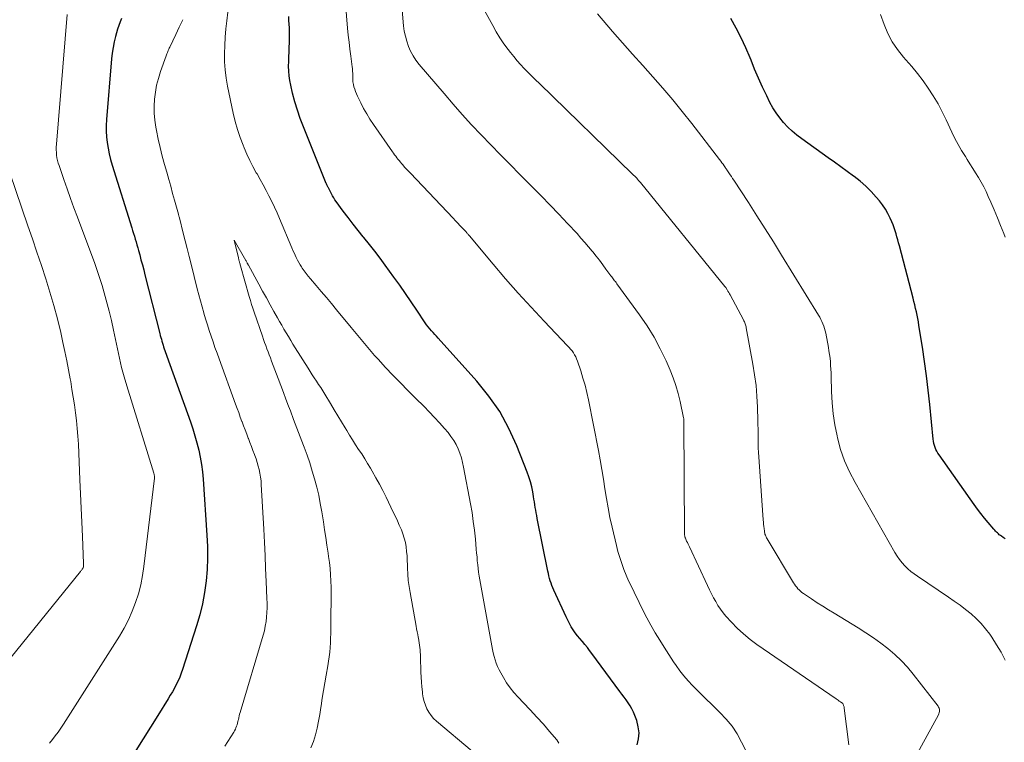
# Model space of a CAD drawing. Units: feet. Extents: x 1905000 to 1910019, y 535000 to 540000.
# Drawn here: x 1906208 to 1906314, y 537239 to 537317 of the extents above; entities that cross this region are included whole.
import ezdxf

# ---------------------------------------------------------------- set-up
doc = ezdxf.new("R2010")
doc.units = ezdxf.units.FT
doc.header["$LTSCALE"] = 100
doc.header["$MEASUREMENT"] = 0
doc.layers.add('CONTOUR INDEX', color=32, linetype='Continuous', lineweight=25)
doc.layers.add('CONTOUR INTERMEDIATE', color=40, linetype='Continuous', lineweight=15)

msp = doc.modelspace()

# ---------------------------------------------------------------- linework, layer by layer
at = {"layer": 'CONTOUR INDEX', "flags": 128}
for points, elevation in [([(1906219.19, 537317.12), (1906219.04, 537316.74), (1906218.89, 537316.36), (1906218.76, 537315.97), (1906218.65, 537315.58), (1906218.53, 537315.18), (1906218.38, 537314.58), (1906218.26, 537313.98), (1906218.16, 537313.37), (1906218.1, 537312.75), (1906217.55, 537306.2), (1906217.52, 537305.58), (1906217.52, 537304.96), (1906217.55, 537304.34), (1906217.62, 537303.72), (1906217.72, 537303.1), (1906217.83, 537302.49), (1906217.99, 537301.89), (1906218.16, 537301.29), (1906220.28, 537294.53), (1906220.37, 537294.23), (1906220.47, 537293.92), (1906220.57, 537293.61), (1906220.66, 537293.3), (1906220.75, 537292.99), (1906220.84, 537292.68), (1906220.93, 537292.37), (1906221.02, 537292.06), (1906221.14, 537291.6), (1906221.28, 537291.06), (1906221.43, 537290.52), (1906221.57, 537289.98), (1906221.7, 537289.44), (1906223.31, 537283.11), (1906223.36, 537282.9), (1906223.42, 537282.69), (1906223.48, 537282.49), (1906223.54, 537282.28), (1906223.6, 537282.06), (1906223.66, 537281.86), (1906223.72, 537281.67), (1906223.79, 537281.47), (1906223.86, 537281.27), (1906223.92, 537281.07), (1906223.99, 537280.88), (1906224.06, 537280.68), (1906226.61, 537273.59), (1906226.87, 537272.83), (1906227.11, 537272.07), (1906227.32, 537271.31), (1906227.52, 537270.53), (1906227.68, 537269.75), (1906227.82, 537268.97), (1906227.92, 537268.18), (1906227.99, 537267.38), (1906228.4, 537261.36), (1906228.45, 537260.12), (1906228.46, 537258.88), (1906228.41, 537257.64), (1906228.31, 537256.4), (1906228.14, 537255.17), (1906227.92, 537253.95), (1906227.63, 537252.75), (1906227.28, 537251.56), (1906225.77, 537246.85), (1906225.62, 537246.44), (1906225.46, 537246.02), (1906225.28, 537245.62), (1906225.09, 537245.22), (1906224.88, 537244.83), (1906224.67, 537244.44), (1906224.44, 537244.06), (1906224.21, 537243.68), (1906223.1, 537241.89), (1906222.31, 537240.62), (1906221.51, 537239.36), (1906220.71, 537238.09)], 940), ([(1906274.86, 537238.71), (1906274.99, 537239.37), (1906275.05, 537240.02), (1906274.97, 537240.67), (1906274.8, 537241.33), (1906274.59, 537241.9), (1906274.45, 537242.25), (1906274.28, 537242.6), (1906274.09, 537242.93), (1906273.88, 537243.25), (1906273.65, 537243.56), (1906273.43, 537243.87), (1906273.2, 537244.18), (1906272.97, 537244.49), (1906269.97, 537248.58), (1906269.72, 537248.9), (1906269.47, 537249.23), (1906269.2, 537249.55), (1906268.93, 537249.86), (1906268.91, 537249.89), (1906268.65, 537250.19), (1906268.4, 537250.49), (1906268.17, 537250.81), (1906267.94, 537251.14), (1906267.73, 537251.47), (1906267.53, 537251.81), (1906267.35, 537252.17), (1906267.17, 537252.52), (1906265.86, 537255.4), (1906265.75, 537255.65), (1906265.65, 537255.9), (1906265.55, 537256.16), (1906265.47, 537256.41), (1906265.39, 537256.67), (1906265.32, 537256.94), (1906265.26, 537257.2), (1906265.2, 537257.47), (1906264.06, 537263.16), (1906264.01, 537263.46), (1906263.95, 537263.75), (1906263.9, 537264.04), (1906263.85, 537264.34), (1906263.8, 537264.63), (1906263.75, 537264.93), (1906263.71, 537265.22), (1906263.66, 537265.51), (1906263.57, 537266.02), (1906263.47, 537266.57), (1906263.33, 537267.11), (1906263.17, 537267.64), (1906262.98, 537268.16), (1906261.86, 537271), (1906261, 537272.87), (1906260.02, 537274.68), (1906258.85, 537276.36), (1906257.55, 537277.97), (1906253.36, 537282.61), (1906253.18, 537282.81), (1906253, 537283.01), (1906252.81, 537283.21), (1906252.63, 537283.41), (1906252.45, 537283.61), (1906252.28, 537283.82), (1906252.12, 537284.04), (1906251.96, 537284.26), (1906251.06, 537285.63), (1906250.46, 537286.53), (1906249.85, 537287.43), (1906249.22, 537288.32), (1906248.59, 537289.21), (1906247.65, 537290.5), (1906247.09, 537291.25), (1906246.52, 537291.99), (1906245.94, 537292.73), (1906245.35, 537293.46), (1906245.28, 537293.55), (1906244.72, 537294.23), (1906244.18, 537294.92), (1906243.64, 537295.62), (1906243.11, 537296.32), (1906242.36, 537297.35), (1906242.22, 537297.55), (1906242.09, 537297.75), (1906241.97, 537297.96), (1906241.86, 537298.18), (1906241.7, 537298.48), (1906241.67, 537298.55), (1906241.64, 537298.62), (1906241.6, 537298.68), (1906241.57, 537298.75), (1906241.53, 537298.82), (1906241.5, 537298.88), (1906241.46, 537298.95), (1906241.43, 537299.02), (1906241.39, 537299.1), (1906241.35, 537299.17), (1906241.32, 537299.25), (1906241.29, 537299.32), (1906238.82, 537305.42), (1906238.48, 537306.31), (1906238.17, 537307.22), (1906237.89, 537308.13), (1906237.65, 537309.05), (1906237.45, 537309.91), (1906237.35, 537310.41), (1906237.27, 537310.92), (1906237.23, 537311.44), (1906237.22, 537311.95), (1906237.23, 537312.47), (1906237.25, 537312.99), (1906237.27, 537313.51), (1906237.29, 537314.03), (1906237.32, 537314.48), (1906237.33, 537314.88), (1906237.33, 537315.29), (1906237.32, 537315.69), (1906237.3, 537316.1), (1906237.28, 537316.5), (1906237.25, 537316.9), (1906237.23, 537317.31)], 940), ([(1906314.58, 537260.96), (1906314.37, 537261.1), (1906314.18, 537261.24), (1906314.06, 537261.32), (1906313.95, 537261.4), (1906313.85, 537261.49), (1906313.74, 537261.58), (1906313.64, 537261.68), (1906313.54, 537261.77), (1906313.45, 537261.88), (1906313.35, 537261.98), (1906312.74, 537262.71), (1906312.35, 537263.19), (1906311.96, 537263.68), (1906311.59, 537264.17), (1906311.23, 537264.67), (1906307.44, 537270.01), (1906307.31, 537270.2), (1906307.2, 537270.4), (1906307.1, 537270.6), (1906307.02, 537270.81), (1906306.95, 537271.03), (1906306.89, 537271.25), (1906306.85, 537271.48), (1906306.81, 537271.7), (1906306.43, 537275.46), (1906306.26, 537277.01), (1906306.08, 537278.56), (1906305.87, 537280.1), (1906305.64, 537281.65), (1906305.27, 537283.99), (1906305.21, 537284.36), (1906305.14, 537284.73), (1906305.07, 537285.09), (1906304.99, 537285.46), (1906304.91, 537285.82), (1906304.82, 537286.19), (1906304.73, 537286.55), (1906304.64, 537286.91), (1906303.16, 537292.56), (1906303.07, 537292.89), (1906302.98, 537293.22), (1906302.89, 537293.55), (1906302.8, 537293.88), (1906302.7, 537294.21), (1906302.6, 537294.53), (1906302.48, 537294.85), (1906302.35, 537295.17), (1906302.17, 537295.57), (1906301.93, 537296.07), (1906301.65, 537296.55), (1906301.34, 537297.01), (1906301, 537297.44), (1906300.66, 537297.84), (1906300.1, 537298.44), (1906299.53, 537299.02), (1906298.91, 537299.55), (1906298.27, 537300.06), (1906298.22, 537300.09), (1906297.53, 537300.6), (1906296.84, 537301.1), (1906296.15, 537301.59), (1906295.46, 537302.09), (1906292.61, 537304.12), (1906292.08, 537304.52), (1906291.58, 537304.95), (1906291.11, 537305.4), (1906290.66, 537305.88), (1906290.24, 537306.39), (1906289.86, 537306.92), (1906289.51, 537307.48), (1906289.19, 537308.05), (1906288.84, 537308.76), (1906288.38, 537309.71), (1906287.94, 537310.67), (1906287.53, 537311.63), (1906287.14, 537312.61), (1906287.04, 537312.86), (1906286.59, 537313.96), (1906286.09, 537315.03), (1906285.54, 537316.08), (1906284.96, 537317.12)], 960)]:
    msp.add_lwpolyline(points, dxfattribs=dict(at, elevation=elevation))
at = {"layer": 'CONTOUR INTERMEDIATE', "flags": 128}
for points, elevation in [([(1906286.62, 537238.04), (1906286.13, 537239.02), (1906285.64, 537239.89), (1906285.1, 537240.72), (1906284.47, 537241.49), (1906283.79, 537242.21), (1906282.83, 537243.13), (1906282.32, 537243.62), (1906281.82, 537244.11), (1906281.32, 537244.61), (1906280.83, 537245.12), (1906280.35, 537245.63), (1906279.9, 537246.17), (1906279.47, 537246.72), (1906279.05, 537247.29), (1906278.78, 537247.69), (1906278.26, 537248.46), (1906277.76, 537249.24), (1906277.28, 537250.02), (1906276.8, 537250.81), (1906276.34, 537251.62), (1906275.9, 537252.42), (1906275.47, 537253.24), (1906275.05, 537254.07), (1906274.51, 537255.18), (1906274.22, 537255.79), (1906273.93, 537256.4), (1906273.67, 537257.03), (1906273.41, 537257.65), (1906273.18, 537258.29), (1906272.96, 537258.92), (1906272.78, 537259.57), (1906272.61, 537260.23), (1906272.14, 537262.22), (1906271.91, 537263.25), (1906271.71, 537264.28), (1906271.53, 537265.31), (1906271.36, 537266.35), (1906271.21, 537267.39), (1906271.04, 537268.43), (1906270.86, 537269.46), (1906270.66, 537270.49), (1906269.58, 537275.95), (1906269.41, 537276.74), (1906269.22, 537277.53), (1906269, 537278.3), (1906268.76, 537279.08), (1906268.4, 537280.14), (1906268.31, 537280.37), (1906268.21, 537280.6), (1906268.09, 537280.82), (1906267.96, 537281.02), (1906267.82, 537281.23), (1906267.66, 537281.42), (1906267.5, 537281.61), (1906267.34, 537281.79), (1906264.8, 537284.45), (1906263.39, 537285.96), (1906262, 537287.48), (1906260.64, 537289.02), (1906259.3, 537290.59), (1906256.74, 537293.64), (1906256.7, 537293.69), (1906256.65, 537293.75), (1906256.61, 537293.8), (1906256.56, 537293.86), (1906256.51, 537293.91), (1906256.46, 537293.97), (1906256.42, 537294.02), (1906256.37, 537294.07), (1906255.97, 537294.5), (1906255.72, 537294.76), (1906255.47, 537295.03), (1906255.22, 537295.29), (1906254.97, 537295.56), (1906250.36, 537300.4), (1906250.15, 537300.63), (1906249.95, 537300.85), (1906249.74, 537301.08), (1906249.54, 537301.31), (1906249.41, 537301.46), (1906249.28, 537301.62), (1906249.15, 537301.77), (1906249.02, 537301.93), (1906248.9, 537302.09), (1906248.78, 537302.25), (1906248.66, 537302.41), (1906248.54, 537302.57), (1906248.43, 537302.73), (1906246.38, 537305.67), (1906246, 537306.24), (1906245.65, 537306.81), (1906245.32, 537307.4), (1906245, 537308), (1906244.64, 537308.73), (1906244.53, 537308.98), (1906244.43, 537309.23), (1906244.35, 537309.49), (1906244.27, 537309.75), (1906244.21, 537309.99), (1906244.18, 537310.14), (1906244.16, 537310.29), (1906244.15, 537310.43), (1906244.15, 537310.58), (1906244.15, 537310.73), (1906244.15, 537310.88), (1906244.15, 537311.02), (1906244.14, 537311.17), (1906244.14, 537311.22), (1906244.13, 537311.39), (1906244.12, 537311.56), (1906244.11, 537311.73), (1906244.08, 537311.9), (1906243.92, 537313.06), (1906243.83, 537313.81), (1906243.74, 537314.57), (1906243.66, 537315.32), (1906243.59, 537316.07), (1906242.79, 537325.84)], 944), ([(1906297.71, 537238.73), (1906297.21, 537242.67), (1906297.2, 537242.74), (1906297.18, 537242.82), (1906297.16, 537242.89), (1906297.14, 537242.97), (1906297.1, 537243.09), (1906297.04, 537243.18), (1906296.79, 537243.36), (1906296.67, 537243.44), (1906296.56, 537243.52), (1906296.44, 537243.6), (1906296.32, 537243.68), (1906287.77, 537249.55), (1906287.04, 537250.1), (1906286.33, 537250.68), (1906285.66, 537251.3), (1906285.03, 537251.96), (1906284.44, 537252.61), (1906284.13, 537252.97), (1906283.84, 537253.36), (1906283.57, 537253.76), (1906283.33, 537254.17), (1906283.1, 537254.6), (1906282.87, 537255.03), (1906282.66, 537255.46), (1906282.45, 537255.9), (1906280.49, 537260.07), (1906280.41, 537260.23), (1906280.34, 537260.39), (1906280.27, 537260.55), (1906280.19, 537260.71), (1906280.06, 537261.01), (1906280.05, 537261.04), (1906280.04, 537261.05), (1906280.04, 537261.07), (1906280.02, 537261.13), (1906280.01, 537261.14), (1906280.01, 537261.16), (1906280, 537261.17), (1906280, 537261.19), (1906279.98, 537261.28), (1906279.97, 537261.35), (1906279.97, 537261.41), (1906279.96, 537261.47), (1906279.96, 537261.53), (1906279.89, 537273.58), (1906279.89, 537273.64), (1906279.89, 537273.7), (1906279.89, 537273.76), (1906279.88, 537273.81), (1906279.87, 537273.93), (1906279.85, 537274.02), (1906279.49, 537275.77), (1906279.29, 537276.63), (1906279.04, 537277.49), (1906278.75, 537278.32), (1906278.41, 537279.15), (1906277.97, 537280.15), (1906277.35, 537281.45), (1906276.67, 537282.71), (1906275.92, 537283.93), (1906275.11, 537285.12), (1906272.66, 537288.49), (1906272.58, 537288.6), (1906272.5, 537288.71), (1906272.42, 537288.81), (1906272.34, 537288.92), (1906272.26, 537289.02), (1906272.18, 537289.13), (1906272.1, 537289.24), (1906272.02, 537289.34), (1906271.48, 537290.07), (1906271.13, 537290.54), (1906270.78, 537291.01), (1906270.42, 537291.47), (1906270.06, 537291.93), (1906270, 537291.99), (1906269.6, 537292.48), (1906269.2, 537292.95), (1906268.78, 537293.42), (1906268.36, 537293.89), (1906267.34, 537294.98), (1906266.4, 537295.98), (1906265.45, 537296.98), (1906264.49, 537297.97), (1906263.52, 537298.94), (1906262.19, 537300.28), (1906261.13, 537301.34), (1906260.08, 537302.41), (1906259.04, 537303.48), (1906258, 537304.56), (1906256.98, 537305.65), (1906255.97, 537306.75), (1906254.98, 537307.87), (1906254, 537309), (1906251.32, 537312.15), (1906250.97, 537312.6), (1906250.66, 537313.08), (1906250.39, 537313.58), (1906250.16, 537314.1), (1906249.97, 537314.65), (1906249.82, 537315.2), (1906249.71, 537315.76), (1906249.63, 537316.33), (1906249.18, 537321.44)], 948), ([(1906266.4, 537238.9), (1906266.16, 537239.27), (1906265.4, 537240.15), (1906264.72, 537240.94), (1906264.02, 537241.72), (1906263.31, 537242.48), (1906262.59, 537243.24), (1906261.99, 537243.87), (1906261.55, 537244.37), (1906261.13, 537244.88), (1906260.76, 537245.42), (1906260.41, 537245.99), (1906260.13, 537246.47), (1906259.95, 537246.81), (1906259.78, 537247.16), (1906259.64, 537247.52), (1906259.52, 537247.88), (1906259.41, 537248.26), (1906259.32, 537248.63), (1906259.23, 537249.01), (1906259.16, 537249.39), (1906257.86, 537256.51), (1906257.79, 537256.92), (1906257.73, 537257.34), (1906257.68, 537257.75), (1906257.63, 537258.16), (1906257.59, 537258.57), (1906257.56, 537258.99), (1906257.52, 537259.4), (1906257.48, 537259.82), (1906257.38, 537260.91), (1906257.28, 537261.87), (1906257.16, 537262.82), (1906257.02, 537263.78), (1906256.86, 537264.73), (1906256.11, 537268.69), (1906256, 537269.2), (1906255.87, 537269.7), (1906255.7, 537270.19), (1906255.52, 537270.67), (1906255.29, 537271.13), (1906255.04, 537271.58), (1906254.75, 537272), (1906254.43, 537272.41), (1906254.05, 537272.85), (1906253.52, 537273.46), (1906252.97, 537274.06), (1906252.41, 537274.65), (1906251.85, 537275.22), (1906250.91, 537276.14), (1906250.1, 537276.96), (1906249.28, 537277.79), (1906248.48, 537278.62), (1906247.69, 537279.46), (1906246.87, 537280.33), (1906246.49, 537280.74), (1906246.12, 537281.16), (1906245.76, 537281.59), (1906245.4, 537282.02), (1906245.04, 537282.45), (1906244.69, 537282.89), (1906244.33, 537283.32), (1906243.98, 537283.75), (1906242.39, 537285.68), (1906241.84, 537286.34), (1906241.3, 537286.99), (1906240.75, 537287.64), (1906240.2, 537288.28), (1906239.57, 537289.02), (1906239.34, 537289.3), (1906239.11, 537289.59), (1906238.9, 537289.88), (1906238.69, 537290.18), (1906238.61, 537290.3), (1906238.46, 537290.54), (1906238.31, 537290.79), (1906238.17, 537291.04), (1906238.04, 537291.3), (1906237.92, 537291.56), (1906237.8, 537291.82), (1906237.69, 537292.08), (1906237.57, 537292.35), (1906236.25, 537295.52), (1906235.99, 537296.14), (1906235.71, 537296.75), (1906235.41, 537297.36), (1906235.1, 537297.96), (1906234.79, 537298.56), (1906234.46, 537299.15), (1906234.14, 537299.74), (1906233.81, 537300.33), (1906233.73, 537300.46), (1906233.37, 537301.12), (1906233.03, 537301.79), (1906232.71, 537302.47), (1906232.42, 537303.16), (1906232.3, 537303.44), (1906231.98, 537304.28), (1906231.69, 537305.13), (1906231.45, 537306), (1906231.24, 537306.88), (1906230.63, 537309.81), (1906230.48, 537310.68), (1906230.37, 537311.56), (1906230.31, 537312.44), (1906230.29, 537313.33), (1906230.32, 537314.21), (1906230.37, 537315.1), (1906230.44, 537315.99), (1906230.54, 537316.87), (1906230.77, 537318.73)], 936), ([(1906302.49, 537233.04), (1906307.37, 537241.96), (1906307.42, 537242.07), (1906307.46, 537242.19), (1906307.48, 537242.32), (1906307.49, 537242.44), (1906307.48, 537242.57), (1906307.45, 537242.68), (1906307.4, 537242.79), (1906307.33, 537242.9), (1906304.65, 537246.34), (1906304.02, 537247.09), (1906303.37, 537247.8), (1906302.66, 537248.47), (1906301.92, 537249.1), (1906301.15, 537249.7), (1906300.36, 537250.27), (1906299.55, 537250.81), (1906298.72, 537251.33), (1906296.11, 537252.91), (1906295.49, 537253.28), (1906294.88, 537253.67), (1906294.27, 537254.06), (1906293.67, 537254.46), (1906292.8, 537255.05), (1906292.64, 537255.17), (1906292.49, 537255.29), (1906292.34, 537255.43), (1906292.21, 537255.57), (1906292.08, 537255.72), (1906291.96, 537255.87), (1906291.84, 537256.04), (1906291.74, 537256.2), (1906288.88, 537260.95), (1906288.82, 537261.05), (1906288.77, 537261.15), (1906288.73, 537261.25), (1906288.69, 537261.36), (1906288.65, 537261.46), (1906288.62, 537261.57), (1906288.6, 537261.68), (1906288.58, 537261.79), (1906288.55, 537262.05), (1906288.53, 537262.29), (1906288.5, 537262.52), (1906288.48, 537262.76), (1906288.47, 537263), (1906287.96, 537270.31), (1906287.93, 537270.73), (1906287.91, 537271.15), (1906287.9, 537271.57), (1906287.9, 537271.99), (1906287.9, 537272.41), (1906287.9, 537272.83), (1906287.89, 537273.26), (1906287.88, 537273.68), (1906287.84, 537275.17), (1906287.78, 537276.34), (1906287.68, 537277.5), (1906287.53, 537278.66), (1906287.35, 537279.81), (1906286.63, 537283.72), (1906286.6, 537283.83), (1906286.58, 537283.95), (1906286.54, 537284.06), (1906286.51, 537284.16), (1906286.47, 537284.27), (1906286.42, 537284.38), (1906286.37, 537284.48), (1906286.32, 537284.58), (1906284.89, 537287.27), (1906284.82, 537287.41), (1906284.74, 537287.55), (1906284.65, 537287.69), (1906284.57, 537287.83), (1906284.41, 537288.08), (1906284.33, 537288.18), (1906275.21, 537299.4), (1906275.11, 537299.52), (1906275.01, 537299.64), (1906274.9, 537299.76), (1906274.8, 537299.87), (1906274.69, 537299.99), (1906274.58, 537300.1), (1906274.47, 537300.21), (1906274.36, 537300.32), (1906264.29, 537310.09), (1906263.88, 537310.49), (1906263.47, 537310.9), (1906263.07, 537311.3), (1906262.66, 537311.71), (1906262.27, 537312.13), (1906261.89, 537312.56), (1906261.53, 537313), (1906261.17, 537313.45), (1906260.93, 537313.77), (1906260.47, 537314.39), (1906260.04, 537315.03), (1906259.63, 537315.69), (1906259.25, 537316.36), (1906258.35, 537317.99)], 952), ([(1906213.31, 537317.53), (1906212.15, 537303.54), (1906212.14, 537303.24), (1906212.13, 537302.95), (1906212.15, 537302.66), (1906212.17, 537302.37), (1906212.21, 537302.08), (1906212.27, 537301.79), (1906212.34, 537301.51), (1906212.43, 537301.23), (1906212.95, 537299.74), (1906213.31, 537298.72), (1906213.67, 537297.7), (1906214.04, 537296.68), (1906214.41, 537295.67), (1906216.28, 537290.66), (1906216.69, 537289.49), (1906217.08, 537288.31), (1906217.42, 537287.11), (1906217.74, 537285.91), (1906217.84, 537285.51), (1906218.08, 537284.5), (1906218.31, 537283.49), (1906218.53, 537282.48), (1906218.74, 537281.46), (1906218.96, 537280.45), (1906219.19, 537279.44), (1906219.46, 537278.44), (1906219.76, 537277.45), (1906222.66, 537268.05), (1906222.68, 537267.99), (1906222.69, 537267.93), (1906222.71, 537267.88), (1906222.72, 537267.82), (1906222.74, 537267.74), (1906222.74, 537267.72), (1906222.74, 537267.7), (1906222.74, 537267.68), (1906222.74, 537267.66), (1906222.74, 537267.58), (1906222.74, 537267.56), (1906222.74, 537267.54), (1906222.73, 537267.52), (1906222.73, 537267.5), (1906221.6, 537257.98), (1906221.45, 537256.98), (1906221.25, 537256), (1906221, 537255.03), (1906220.7, 537254.07), (1906220.34, 537253.13), (1906219.93, 537252.21), (1906219.46, 537251.32), (1906218.96, 537250.46), (1906212.91, 537240.95), (1906212.63, 537240.52), (1906212.34, 537240.1), (1906212.03, 537239.69), (1906211.72, 537239.28), (1906211.39, 537238.88)], 944), ([(1906225.78, 537316.98), (1906225.4, 537316.19), (1906225.03, 537315.39), (1906224.4, 537314.02), (1906224.34, 537313.91), (1906224.29, 537313.79), (1906224.23, 537313.67), (1906224.18, 537313.55), (1906224.13, 537313.43), (1906224.08, 537313.31), (1906224.03, 537313.19), (1906223.99, 537313.07), (1906223.38, 537311.38), (1906223.16, 537310.65), (1906222.97, 537309.92), (1906222.84, 537309.17), (1906222.75, 537308.42), (1906222.71, 537307.66), (1906222.72, 537306.9), (1906222.79, 537306.14), (1906222.89, 537305.39), (1906222.96, 537305.03), (1906223.14, 537304.1), (1906223.34, 537303.18), (1906223.57, 537302.26), (1906223.82, 537301.35), (1906224.06, 537300.51), (1906224.28, 537299.75), (1906224.49, 537299), (1906224.7, 537298.24), (1906224.91, 537297.49), (1906225.32, 537296.01), (1906225.32, 537295.99), (1906225.33, 537295.97), (1906225.34, 537295.95), (1906225.34, 537295.93), (1906225.37, 537295.84), (1906225.37, 537295.83), (1906225.37, 537295.81), (1906225.38, 537295.8), (1906225.38, 537295.78), (1906225.4, 537295.71), (1906225.43, 537295.61), (1906225.84, 537293.93), (1906226.05, 537293.1), (1906226.26, 537292.27), (1906226.47, 537291.44), (1906226.68, 537290.61), (1906227.36, 537287.95), (1906227.53, 537287.3), (1906227.7, 537286.65), (1906227.88, 537286), (1906228.06, 537285.35), (1906228.07, 537285.31), (1906228.26, 537284.68), (1906228.45, 537284.06), (1906228.65, 537283.45), (1906228.85, 537282.83), (1906229.06, 537282.22), (1906229.27, 537281.6), (1906229.49, 537280.99), (1906229.71, 537280.38), (1906231.49, 537275.5), (1906231.66, 537275.03), (1906231.83, 537274.57), (1906232, 537274.1), (1906232.18, 537273.63), (1906232.19, 537273.59), (1906232.36, 537273.15), (1906232.53, 537272.7), (1906232.69, 537272.26), (1906232.86, 537271.81), (1906232.87, 537271.78), (1906233.04, 537271.35), (1906233.2, 537270.92), (1906233.36, 537270.49), (1906233.53, 537270.06), (1906233.56, 537269.96), (1906233.7, 537269.58), (1906233.83, 537269.2), (1906233.94, 537268.81), (1906234.04, 537268.42), (1906234.12, 537268.02), (1906234.19, 537267.62), (1906234.24, 537267.22), (1906234.27, 537266.82), (1906234.53, 537261.98), (1906234.6, 537260.57), (1906234.67, 537259.15), (1906234.74, 537257.74), (1906234.8, 537256.33), (1906234.88, 537254.51), (1906234.9, 537254.01), (1906234.89, 537253.51), (1906234.87, 537253.01), (1906234.84, 537252.5), (1906234.78, 537252.01), (1906234.7, 537251.51), (1906234.6, 537251.02), (1906234.47, 537250.54), (1906231.98, 537242.22), (1906231.93, 537242.03), (1906231.88, 537241.83), (1906231.83, 537241.64), (1906231.79, 537241.44), (1906231.78, 537241.39), (1906231.74, 537241.22), (1906231.7, 537241.05), (1906231.65, 537240.88), (1906231.6, 537240.72), (1906231.53, 537240.56), (1906231.47, 537240.4), (1906231.38, 537240.24), (1906231.3, 537240.09), (1906230.34, 537238.59)], 936), ([(1906314.57, 537247.85), (1906314.14, 537248.7), (1906313.66, 537249.52), (1906313.15, 537250.32), (1906312.92, 537250.65), (1906312.47, 537251.25), (1906311.99, 537251.83), (1906311.46, 537252.36), (1906310.9, 537252.86), (1906310.31, 537253.33), (1906309.71, 537253.8), (1906309.09, 537254.24), (1906308.47, 537254.67), (1906305.13, 537256.91), (1906304.77, 537257.17), (1906304.41, 537257.44), (1906304.08, 537257.73), (1906303.76, 537258.04), (1906303.45, 537258.37), (1906303.17, 537258.71), (1906302.92, 537259.08), (1906302.68, 537259.46), (1906298.37, 537267.02), (1906297.77, 537268.18), (1906297.24, 537269.37), (1906296.82, 537270.61), (1906296.48, 537271.86), (1906296.43, 537272.07), (1906296.19, 537273.25), (1906296.01, 537274.44), (1906295.9, 537275.64), (1906295.83, 537276.85), (1906295.8, 537278.48), (1906295.78, 537278.87), (1906295.77, 537279.27), (1906295.74, 537279.66), (1906295.71, 537280.05), (1906295.67, 537280.44), (1906295.62, 537280.84), (1906295.56, 537281.23), (1906295.5, 537281.61), (1906295.21, 537283.14), (1906295.15, 537283.4), (1906295.08, 537283.66), (1906295, 537283.91), (1906294.91, 537284.16), (1906294.8, 537284.4), (1906294.68, 537284.64), (1906294.56, 537284.87), (1906294.42, 537285.1), (1906290.45, 537291.56), (1906289.57, 537292.99), (1906288.68, 537294.41), (1906287.77, 537295.83), (1906286.86, 537297.24), (1906285.28, 537299.66), (1906285.15, 537299.85), (1906285.02, 537300.05), (1906284.89, 537300.25), (1906284.75, 537300.45), (1906284.6, 537300.68), (1906284.54, 537300.77), (1906284.49, 537300.85), (1906284.43, 537300.93), (1906284.38, 537301.01), (1906284.25, 537301.2), (1906284.13, 537301.38), (1906284, 537301.55), (1906283.88, 537301.72), (1906283.75, 537301.89), (1906280.74, 537305.78), (1906279.72, 537307.07), (1906278.69, 537308.34), (1906277.62, 537309.58), (1906276.54, 537310.81), (1906275.45, 537312.03), (1906274.36, 537313.26), (1906273.27, 537314.49), (1906272.19, 537315.72), (1906270.55, 537317.61)], 956), ([(1906314.59, 537293.52), (1906314.43, 537293.92), (1906314.08, 537294.76), (1906313.74, 537295.6), (1906313.38, 537296.45), (1906313.02, 537297.29), (1906312.76, 537297.9), (1906312.52, 537298.43), (1906312.26, 537298.94), (1906311.99, 537299.45), (1906311.69, 537299.95), (1906311.39, 537300.44), (1906311.08, 537300.93), (1906310.77, 537301.42), (1906310.46, 537301.91), (1906310.28, 537302.21), (1906309.88, 537302.85), (1906309.51, 537303.5), (1906309.16, 537304.17), (1906308.83, 537304.85), (1906308.22, 537306.16), (1906307.79, 537307.05), (1906307.33, 537307.91), (1906306.82, 537308.75), (1906306.28, 537309.58), (1906305.71, 537310.38), (1906305.12, 537311.16), (1906304.49, 537311.92), (1906303.85, 537312.66), (1906303.59, 537312.95), (1906302.94, 537313.75), (1906302.37, 537314.59), (1906301.91, 537315.5), (1906301.51, 537316.45), (1906301.12, 537317.54)], 964), ([(1906207.13, 537300.45), (1906209.08, 537294.75), (1906209.57, 537293.32), (1906210.05, 537291.89), (1906210.53, 537290.46), (1906211, 537289.03), (1906211.45, 537287.59), (1906211.88, 537286.15), (1906212.26, 537284.69), (1906212.61, 537283.22), (1906212.85, 537282.14), (1906213.07, 537281.16), (1906213.27, 537280.18), (1906213.46, 537279.2), (1906213.64, 537278.21), (1906213.69, 537277.92), (1906213.83, 537277.08), (1906213.97, 537276.24), (1906214.09, 537275.4), (1906214.21, 537274.56), (1906214.32, 537273.71), (1906214.4, 537272.87), (1906214.47, 537272.02), (1906214.52, 537271.18), (1906214.69, 537267.31), (1906214.76, 537265.79), (1906214.83, 537264.26), (1906214.89, 537262.74), (1906214.95, 537261.21), (1906215.07, 537258.29), (1906215.07, 537258.23), (1906215.07, 537258.16), (1906215.07, 537258.1), (1906215.06, 537258.03), (1906215.06, 537257.9), (1906215.03, 537257.81), (1906214.93, 537257.67), (1906214.89, 537257.61), (1906214.84, 537257.54), (1906214.79, 537257.48), (1906214.74, 537257.41), (1906205.99, 537246.67)], 948), ([(1906257.04, 537238.03), (1906253.18, 537241.28), (1906252.87, 537241.57), (1906252.6, 537241.89), (1906252.36, 537242.23), (1906252.15, 537242.6), (1906251.98, 537242.99), (1906251.84, 537243.39), (1906251.75, 537243.8), (1906251.68, 537244.22), (1906251.66, 537244.43), (1906251.61, 537244.96), (1906251.56, 537245.49), (1906251.53, 537246.02), (1906251.51, 537246.55), (1906251.46, 537248.22), (1906251.45, 537248.47), (1906251.43, 537248.72), (1906251.41, 537248.97), (1906251.39, 537249.22), (1906251.36, 537249.48), (1906251.33, 537249.73), (1906251.29, 537249.97), (1906251.24, 537250.22), (1906251.22, 537250.33), (1906251.16, 537250.63), (1906251.09, 537250.93), (1906251.04, 537251.23), (1906250.98, 537251.53), (1906250.33, 537255.16), (1906250.23, 537255.81), (1906250.14, 537256.47), (1906250.09, 537257.12), (1906250.06, 537257.78), (1906250.05, 537258.13), (1906250.03, 537258.61), (1906250, 537259.1), (1906249.95, 537259.58), (1906249.9, 537260.07), (1906249.82, 537260.55), (1906249.71, 537261.02), (1906249.56, 537261.48), (1906249.39, 537261.93), (1906249.37, 537261.98), (1906249.17, 537262.44), (1906248.96, 537262.91), (1906248.75, 537263.37), (1906248.52, 537263.83), (1906247.74, 537265.44), (1906247.38, 537266.15), (1906247.02, 537266.85), (1906246.63, 537267.55), (1906246.24, 537268.24), (1906246.05, 537268.56), (1906245.74, 537269.08), (1906245.43, 537269.6), (1906245.11, 537270.11), (1906244.77, 537270.61), (1906244.44, 537271.11), (1906244.12, 537271.62), (1906243.8, 537272.14), (1906243.49, 537272.65), (1906243.33, 537272.93), (1906242.94, 537273.58), (1906242.54, 537274.24), (1906242.15, 537274.89), (1906241.75, 537275.54), (1906241.12, 537276.57), (1906240.9, 537276.92), (1906240.68, 537277.27), (1906240.45, 537277.62), (1906240.22, 537277.97), (1906239.99, 537278.31), (1906239.76, 537278.66), (1906239.54, 537279.01), (1906239.32, 537279.36), (1906237.94, 537281.57), (1906237.69, 537281.97), (1906237.44, 537282.37), (1906237.2, 537282.78), (1906236.95, 537283.18), (1906236.71, 537283.59), (1906236.48, 537284), (1906236.24, 537284.41), (1906236.01, 537284.82), (1906235.64, 537285.47), (1906235.23, 537286.21), (1906234.82, 537286.95), (1906234.41, 537287.69), (1906234, 537288.44), (1906232.87, 537290.5), (1906232.83, 537290.56), (1906232.8, 537290.62), (1906232.76, 537290.69), (1906232.73, 537290.75), (1906232.69, 537290.81), (1906232.66, 537290.87), (1906232.62, 537290.94), (1906232.59, 537291), (1906231.33, 537293.17), (1906231.8, 537291.29), (1906231.81, 537291.24), (1906231.82, 537291.19), (1906231.84, 537291.13), (1906231.85, 537291.08), (1906231.86, 537291.03), (1906231.88, 537290.97), (1906231.89, 537290.92), (1906231.9, 537290.86), (1906231.92, 537290.79), (1906231.95, 537290.7), (1906231.97, 537290.6), (1906232, 537290.51), (1906232.02, 537290.42), (1906232.96, 537287.12), (1906233.09, 537286.69), (1906233.22, 537286.26), (1906233.36, 537285.83), (1906233.5, 537285.41), (1906234.4, 537282.81), (1906234.51, 537282.47), (1906234.63, 537282.14), (1906234.76, 537281.8), (1906234.88, 537281.47), (1906235, 537281.14), (1906235.13, 537280.8), (1906235.25, 537280.47), (1906235.38, 537280.14), (1906236.09, 537278.25), (1906236.37, 537277.51), (1906236.65, 537276.76), (1906236.93, 537276.02), (1906237.21, 537275.28), (1906237.41, 537274.76), (1906237.76, 537273.83), (1906238.12, 537272.89), (1906238.47, 537271.96), (1906238.83, 537271.02), (1906238.9, 537270.84), (1906239.21, 537269.99), (1906239.5, 537269.14), (1906239.77, 537268.27), (1906240.03, 537267.41), (1906240.26, 537266.53), (1906240.47, 537265.65), (1906240.64, 537264.77), (1906240.8, 537263.88), (1906240.98, 537262.77), (1906241.11, 537261.93), (1906241.23, 537261.1), (1906241.36, 537260.26), (1906241.48, 537259.42), (1906241.54, 537259.04), (1906241.62, 537258.39), (1906241.69, 537257.74), (1906241.75, 537257.08), (1906241.79, 537256.43), (1906241.79, 537256.37), (1906241.82, 537255.74), (1906241.83, 537255.11), (1906241.82, 537254.48), (1906241.81, 537253.85), (1906241.81, 537253.78), (1906241.79, 537253.19), (1906241.77, 537252.59), (1906241.77, 537252), (1906241.76, 537251.41), (1906241.76, 537251.22), (1906241.76, 537250.72), (1906241.75, 537250.22), (1906241.73, 537249.72), (1906241.71, 537249.22), (1906241.67, 537248.73), (1906241.61, 537248.23), (1906241.54, 537247.74), (1906241.46, 537247.25), (1906241.27, 537246.24), (1906241.12, 537245.41), (1906240.97, 537244.58), (1906240.85, 537243.75), (1906240.73, 537242.92), (1906240.7, 537242.74), (1906240.59, 537242), (1906240.45, 537241.26), (1906240.3, 537240.52), (1906240.12, 537239.79), (1906239.9, 537239.07), (1906239.62, 537238.38)], 932)]:
    msp.add_lwpolyline(points, dxfattribs=dict(at, elevation=elevation))

doc.saveas('drawing.dxf')
